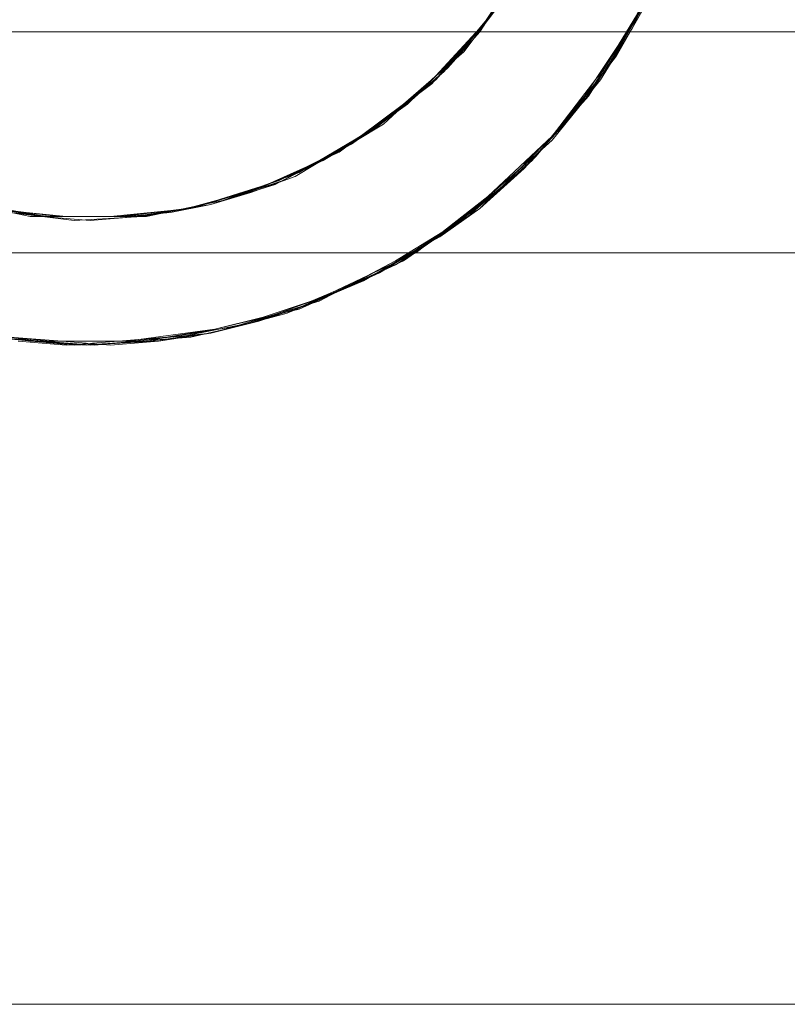
# Model space of a CAD drawing. Units: millimetres. Extents: x 307 to 3363, y -7 to 2402.
# Drawn here: x 1824 to 1947, y 992 to 1150 of the extents above; entities that cross this region are included whole.
import ezdxf

# ---------------------------------------------------------------- set-up
doc = ezdxf.new("R2010")
doc.units = ezdxf.units.MM
doc.layers.add('brædder lærk', color=32, linetype='Continuous', lineweight=9)
doc.layers.add('stål', color=253, linetype='Continuous', lineweight=9)

msp = doc.modelspace()

# ---------------------------------------------------------------- linework, layer by layer
at = {"layer": 'brædder lærk', "flags": 128}
for points in [[(2315.78, 1112.2), (1353.83, 1112.2)], [(2315.78, 1112.2), (1353.83, 1112.2), (2315.78, 1112.2)], [(2129.18, 991.88), (1540.43, 991.88)]]:
    msp.add_lwpolyline(points, close=True, dxfattribs=at)
at = {"layer": 'stål', "flags": 128}
for points in [[(1813.89, 1274.99), (1826.12, 1276.92), (1838.99, 1277.57), (1851.86, 1275.64), (1864.08, 1271.78), (1875.66, 1266.63), (1885.96, 1258.91), (1894.97, 1249.9), (1902.69, 1239.6), (1908.48, 1228.67), (1912.34, 1216.44), (1914.91, 1203.57), (1914.91, 1190.7), (1912.34, 1178.48), (1908.48, 1166.25), (1902.69, 1154.67), (1894.97, 1144.37), (1885.32, 1136.01), (1875.02, 1128.29), (1863.44, 1123.14), (1851.21, 1119.28), (1838.34, 1117.99), (1825.48, 1117.99), (1813.25, 1120.57)], [(1812.61, 1099.98), (1826.76, 1098.05), (1840.92, 1098.05), (1855.07, 1099.98), (1868.59, 1103.19), (1881.46, 1108.99), (1893.68, 1116.71), (1904.62, 1125.71), (1914.27, 1136.65), (1921.99, 1148.88), (1928.43, 1161.75)], [(1819.04, 1098.69), (1832.55, 1097.4), (1846.07, 1098.05), (1858.93, 1100.62), (1871.8, 1104.48), (1884.03, 1110.92), (1895.61, 1117.99), (1905.91, 1127), (1914.27, 1137.3), (1921.99, 1148.88), (1927.78, 1161.1)], [(1905.26, 1159.82), (1898.18, 1148.88), (1889.82, 1139.23), (1879.52, 1131.51), (1868.59, 1125.07), (1856.36, 1120.57), (1844.14, 1117.99), (1831.27, 1117.99), (1818.4, 1119.28)], [(1904.62, 1158.53), (1898.18, 1148.88), (1890.46, 1140.51), (1882.1, 1132.79), (1872.45, 1127), (1862.15, 1122.5), (1851.21, 1119.28), (1839.63, 1117.99), (1828.05, 1117.99), (1817.11, 1119.92)], [(1815.82, 1099.33), (1825.48, 1098.05), (1835.13, 1097.4), (1844.78, 1098.05), (1854.43, 1099.33), (1863.44, 1101.91), (1872.45, 1105.12), (1881.46, 1108.99), (1889.82, 1114.13), (1897.54, 1119.28), (1904.62, 1125.71), (1911.05, 1132.79), (1916.84, 1139.87), (1921.99, 1148.24), (1925.85, 1156.6)], [(1902.05, 1154.67), (1897.54, 1147.59), (1892.39, 1141.8), (1886.6, 1136.65), (1880.81, 1132.15), (1874.38, 1128.29), (1867.94, 1124.43), (1860.86, 1121.85), (1854.43, 1119.92), (1848, 1118.64), (1840.92, 1117.99), (1828.05, 1117.99), (1815.18, 1119.92)], [(1818.4, 1099.33), (1826.12, 1098.05), (1834.48, 1097.4), (1842.85, 1098.05), (1851.21, 1098.69), (1859.58, 1100.62), (1867.94, 1103.19), (1875.66, 1106.41), (1884.03, 1110.27), (1891.75, 1115.42), (1899.47, 1121.21), (1906.55, 1127.65), (1912.98, 1135.37), (1919.42, 1143.73), (1924.57, 1152.74)], [(1819.04, 1098.69), (1827.41, 1098.05), (1835.77, 1097.4), (1843.49, 1098.05), (1851.86, 1099.33), (1859.58, 1100.62), (1866.66, 1102.55), (1873.73, 1105.77), (1887.25, 1112.2), (1898.83, 1121.21), (1909.12, 1130.86), (1917.49, 1141.8), (1924.57, 1153.38)], [(1901.4, 1152.74), (1894.32, 1144.37), (1885.96, 1136.01), (1876.95, 1129.58), (1866.01, 1123.78), (1854.43, 1119.92), (1842.21, 1117.99), (1828.69, 1117.99), (1822.26, 1118.64)], [(1815.82, 1099.33), (1828.69, 1098.05), (1841.56, 1098.05), (1854.43, 1099.33), (1866.66, 1102.55), (1878.88, 1107.7), (1889.82, 1114.13), (1900.12, 1121.85), (1909.12, 1130.86), (1917.49, 1141.16), (1923.92, 1152.1)], [(1900.76, 1152.1), (1894.32, 1144.37), (1887.25, 1137.3), (1878.88, 1130.86), (1869.87, 1125.71), (1860.22, 1121.85), (1850.57, 1119.28), (1840.27, 1117.99), (1829.98, 1117.99), (1819.68, 1119.28)], [(1900.12, 1151.45), (1895.61, 1145.66), (1890.46, 1139.87), (1884.67, 1135.37), (1878.88, 1130.86), (1871.8, 1127), (1865.37, 1123.78), (1857.65, 1121.21), (1850.57, 1119.28), (1842.85, 1117.99), (1835.13, 1117.35), (1827.41, 1117.99), (1819.68, 1119.28)], [(1823.55, 1098.05), (1831.27, 1097.4), (1839.63, 1098.05), (1847.35, 1098.69), (1855.07, 1099.98), (1862.8, 1101.91), (1870.52, 1104.48), (1878.24, 1107.7), (1885.32, 1110.92), (1891.75, 1115.42), (1898.18, 1120.57), (1903.98, 1125.71), (1909.77, 1131.51), (1914.91, 1137.3), (1919.42, 1144.37), (1923.28, 1150.81)], [(1822.26, 1098.69), (1830.62, 1098.05), (1838.34, 1097.4), (1846.07, 1098.05), (1854.43, 1099.33), (1862.15, 1101.26), (1869.87, 1103.84), (1876.95, 1107.06), (1884.03, 1110.92), (1891.11, 1114.78), (1897.54, 1119.28), (1903.33, 1125.07), (1909.12, 1130.22), (1914.27, 1136.65), (1918.78, 1143.09), (1922.64, 1150.17)], [(1898.83, 1149.52), (1891.75, 1141.16), (1883.39, 1134.08), (1874.38, 1128.29), (1864.73, 1123.14), (1854.43, 1119.92), (1843.49, 1117.99), (1832.55, 1117.35), (1822.26, 1118.64)], [(1719.95, 1147.59), (1949.66, 1147.59), (1949.66, 1012.47), (1950.3, 1008.61), (1952.88, 1005.39), (1956.09, 1003.46), (1959.96, 1002.82), (2059.69, 1002.82), (2063.55, 1003.46), (2066.77, 1005.39), (2069.34, 1008.61), (2069.98, 1012.47), (2069.98, 1147.59), (2249.51, 1147.59), (1420.1, 1147.59)]]:
    msp.add_lwpolyline(points, dxfattribs=at)

doc.saveas('drawing.dxf')
